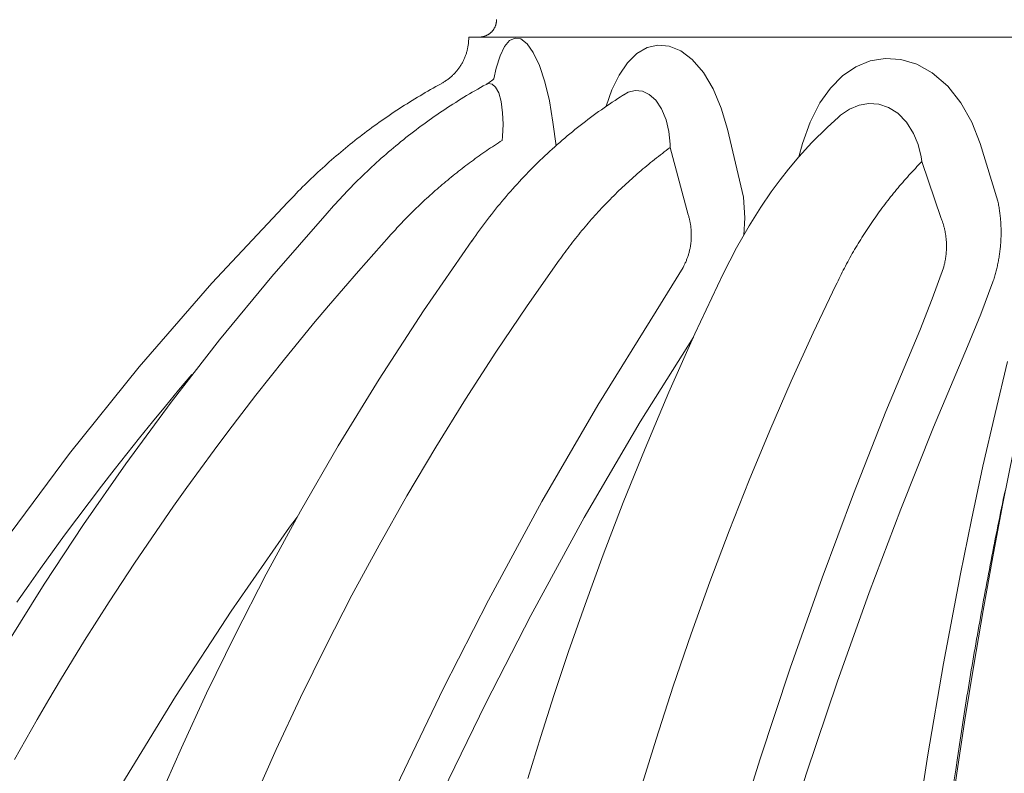
# Model space of a CAD drawing. Units: millimetres. Extents: x -11667 to 140411, y -45300 to 33320.
# Drawn here: x 3973 to 5065, y 19268 to 20104 of the extents above; entities that cross this region are included whole.
import ezdxf

# ---------------------------------------------------------------- set-up
doc = ezdxf.new("R2010")
doc.units = ezdxf.units.MM
doc.layers.get('0').update_dxf_attribs({"lineweight": 0})
doc.layers.add('Ebene-2 ohne Abdeckung', color=7, linetype='Continuous')

# ---------------------------------------------------------------- blocks, each defined once
blk = doc.blocks.new('Gruppe-25')
at = {"color": 7, "linetype": 'Continuous', "lineweight": 13}
for p, q in [((-818.06, 1741.03), (-818.05, 1741.51)), ((-206.26, 1741.51), (-818.05, 1741.51)), ((-813.06, 1727.93), (-812.99, 1727.96)), ((-773.79, 1724.91), (-773.69, 1724.97)), ((-793.02, 1710.41), (-793.94, 1717.18)), ((-739.42, 1695.63), (-744.01, 1715.12)), ((-722.5, 1711), (-723.55, 1707.22)), ((-666.57, 1694.48), (-671.68, 1711)), ((-760.36, 1709.88), (-755.24, 1690.61)), ((-688.33, 1705.85), (-682.78, 1689.54)), ((-764.37, 1663), (-764.38, 1663.01)), ((-688.94, 1657.49), (-688.95, 1657.5))]:
    blk.add_line(p, q, dxfattribs=at)
for points in [[(-815.1, 1741.51), (-814.98, 1741.51), (-814.86, 1741.51), (-814.73, 1741.52), (-814.61, 1741.53), (-814.49, 1741.54), (-814.37, 1741.56), (-814.25, 1741.58), (-814.13, 1741.6), (-814.01, 1741.63), (-813.89, 1741.66), (-813.77, 1741.69), (-813.65, 1741.72), (-813.53, 1741.76), (-813.42, 1741.8), (-813.3, 1741.84), (-813.19, 1741.89), (-813.07, 1741.93), (-812.96, 1741.99), (-812.85, 1742.04), (-812.74, 1742.1), (-812.64, 1742.15), (-812.53, 1742.22), (-812.43, 1742.28), (-812.32, 1742.35), (-812.22, 1742.42), (-812.12, 1742.49), (-812.02, 1742.56), (-811.93, 1742.64), (-811.83, 1742.72), (-811.74, 1742.8), (-811.65, 1742.88), (-811.57, 1742.97), (-811.48, 1743.06), (-811.4, 1743.15), (-811.31, 1743.24), (-811.24, 1743.33), (-811.16, 1743.43), (-811.08, 1743.53), (-811.01, 1743.63), (-810.94, 1743.73), (-810.88, 1743.83), (-810.81, 1743.93), (-810.75, 1744.04), (-810.69, 1744.15), (-810.63, 1744.26), (-810.58, 1744.37), (-810.53, 1744.48), (-810.48, 1744.59), (-810.44, 1744.71), (-810.39, 1744.82), (-810.35, 1744.94), (-810.32, 1745.05), (-810.28, 1745.17), (-810.25, 1745.29), (-810.22, 1745.41), (-810.2, 1745.53), (-810.17, 1745.65), (-810.15, 1745.77), (-810.14, 1745.89), (-810.12, 1746.02), (-810.11, 1746.14), (-810.11, 1746.26), (-810.1, 1746.38), (-810.1, 1746.51)], [(-825.95, 1728.2), (-825.74, 1728.32), (-825.52, 1728.44), (-825.31, 1728.56), (-825.1, 1728.69), (-824.89, 1728.82), (-824.68, 1728.96), (-824.48, 1729.1), (-824.28, 1729.24), (-824.08, 1729.38), (-823.88, 1729.53), (-823.69, 1729.68), (-823.49, 1729.84), (-823.3, 1730), (-823.12, 1730.16), (-822.93, 1730.32), (-822.75, 1730.49), (-822.57, 1730.66), (-822.4, 1730.83), (-822.22, 1731.01), (-822.05, 1731.19), (-821.89, 1731.37), (-821.72, 1731.55), (-821.56, 1731.74), (-821.41, 1731.93), (-821.25, 1732.12), (-821.1, 1732.32), (-820.95, 1732.52), (-820.81, 1732.72), (-820.67, 1732.92), (-820.53, 1733.12), (-820.39, 1733.33), (-820.26, 1733.54), (-820.14, 1733.75), (-820.01, 1733.96), (-819.89, 1734.18), (-819.77, 1734.4), (-819.66, 1734.62), (-819.55, 1734.84), (-819.45, 1735.06), (-819.34, 1735.28), (-819.25, 1735.51), (-819.15, 1735.74), (-819.06, 1735.97), (-818.97, 1736.2), (-818.89, 1736.43), (-818.81, 1736.67), (-818.74, 1736.9), (-818.66, 1737.14), (-818.6, 1737.37), (-818.53, 1737.61), (-818.47, 1737.85), (-818.42, 1738.09), (-818.37, 1738.33), (-818.32, 1738.58), (-818.28, 1738.82), (-818.24, 1739.06), (-818.2, 1739.31), (-818.17, 1739.55), (-818.14, 1739.8), (-818.12, 1740.04), (-818.1, 1740.29), (-818.08, 1740.54), (-818.07, 1740.78), (-818.07, 1741.03)], [(-793.94, 1717.18), (-794.94, 1723.22), (-796.25, 1728.7), (-797.83, 1733.39), (-799.62, 1737.14), (-801.37, 1739.57), (-803.15, 1740.97), (-804.81, 1741.25), (-806.38, 1740.51), (-807.81, 1738.79), (-809.08, 1736.17), (-810.2, 1732.64), (-810.89, 1729.54)], [(-744.01, 1715.12), (-745.77, 1721.16), (-748.09, 1726.65), (-750.9, 1731.34), (-754.12, 1735.09), (-757.34, 1737.53), (-760.69, 1738.93), (-763.89, 1739.21), (-766.99, 1738.49), (-769.9, 1736.77), (-772.57, 1734.16), (-774.98, 1730.63), (-777.05, 1726.39), (-778.68, 1721.69)], [(-671.68, 1711), (-674.04, 1717.11), (-677.16, 1722.68), (-680.96, 1727.45), (-685.36, 1731.26), (-689.76, 1733.72), (-694.38, 1735.13), (-698.81, 1735.41), (-703.16, 1734.69), (-707.26, 1732.99), (-711.05, 1730.41), (-714.52, 1726.91), (-717.52, 1722.71), (-720.35, 1717.13), (-722.5, 1711)], [(-825.93, 1728.15), (-826.7, 1727.74), (-827.46, 1727.32), (-828.22, 1726.89), (-828.98, 1726.46), (-829.74, 1726.03), (-830.49, 1725.6), (-831.24, 1725.16), (-831.99, 1724.71), (-832.74, 1724.27), (-833.49, 1723.82), (-834.23, 1723.36), (-834.97, 1722.9), (-835.71, 1722.44), (-836.45, 1721.97), (-837.18, 1721.5), (-837.91, 1721.03), (-838.64, 1720.55), (-839.37, 1720.07), (-840.09, 1719.59), (-840.81, 1719.1), (-841.53, 1718.61), (-842.25, 1718.11), (-842.96, 1717.61), (-843.67, 1717.11), (-844.38, 1716.6), (-845.09, 1716.09), (-845.79, 1715.58), (-846.49, 1715.06), (-847.19, 1714.54), (-847.89, 1714.02), (-848.58, 1713.49), (-849.27, 1712.96), (-849.96, 1712.43), (-850.65, 1711.89), (-851.33, 1711.35), (-852.01, 1710.8), (-852.68, 1710.25), (-853.36, 1709.7), (-854.03, 1709.15), (-854.7, 1708.59), (-855.36, 1708.02), (-856.03, 1707.46), (-856.69, 1706.89), (-857.34, 1706.32), (-858, 1705.74), (-858.65, 1705.16), (-859.3, 1704.58), (-859.94, 1704), (-860.58, 1703.41), (-861.22, 1702.81), (-861.86, 1702.22), (-862.49, 1701.62), (-863.12, 1701.02), (-863.75, 1700.41), (-864.37, 1699.81), (-864.99, 1699.2), (-865.61, 1698.58), (-866.23, 1697.96), (-866.84, 1697.34), (-867.45, 1696.72), (-868.05, 1696.09), (-868.65, 1695.46), (-869.25, 1694.83), (-869.85, 1694.19)], [(-813.08, 1727.97), (-813.89, 1727.53), (-814.69, 1727.08), (-815.49, 1726.62), (-816.29, 1726.16), (-817.08, 1725.7), (-817.87, 1725.23), (-818.66, 1724.76), (-819.45, 1724.28), (-820.23, 1723.8), (-821.01, 1723.31), (-821.79, 1722.82), (-822.57, 1722.33), (-823.34, 1721.83), (-824.11, 1721.33), (-824.88, 1720.82), (-825.65, 1720.31), (-826.41, 1719.79), (-827.17, 1719.27), (-827.92, 1718.75), (-828.68, 1718.22), (-829.43, 1717.69), (-830.17, 1717.15), (-830.92, 1716.61), (-831.66, 1716.06), (-832.4, 1715.51), (-833.13, 1714.96), (-833.86, 1714.4), (-834.59, 1713.84), (-835.32, 1713.28), (-836.04, 1712.71), (-836.76, 1712.13), (-837.48, 1711.56), (-838.19, 1710.97), (-838.9, 1710.39), (-839.61, 1709.8), (-840.31, 1709.21), (-841.01, 1708.61), (-841.71, 1708.01), (-842.4, 1707.4), (-843.09, 1706.79), (-843.78, 1706.18), (-844.46, 1705.56), (-845.14, 1704.94), (-845.81, 1704.32), (-846.49, 1703.69), (-847.16, 1703.06), (-847.82, 1702.43), (-848.48, 1701.79), (-849.14, 1701.14), (-849.8, 1700.5), (-850.45, 1699.85), (-851.1, 1699.19), (-851.74, 1698.54), (-852.38, 1697.88), (-853.02, 1697.21), (-853.65, 1696.54), (-854.28, 1695.87), (-854.91, 1695.2), (-855.53, 1694.52), (-856.15, 1693.84), (-856.76, 1693.15), (-857.37, 1692.47), (-857.98, 1691.77), (-858.58, 1691.08)], [(-813.03, 1728.03), (-812.2, 1728.5), (-811.18, 1729.27), (-810.89, 1729.54)], [(-812.99, 1727.96), (-812.38, 1728.25), (-811.33, 1728.06), (-810.36, 1727.16), (-809.49, 1725.5), (-808.79, 1723.03), (-808.35, 1719.83), (-808.23, 1716.59), (-808.37, 1713.01), (-808.46, 1711.94)], [(-773.7, 1724.98), (-773.67, 1725), (-773.68, 1724.98)], [(-773.69, 1724.97), (-772.41, 1725.7), (-770.4, 1726.18), (-768.36, 1725.99), (-766.39, 1725.09), (-764.54, 1723.44), (-762.88, 1720.96), (-761.58, 1717.77), (-760.8, 1714.48), (-760.4, 1710.85), (-760.36, 1709.88)], [(-773.8, 1724.93), (-774.6, 1724.42), (-775.4, 1723.91), (-776.19, 1723.39), (-776.98, 1722.86), (-777.77, 1722.33), (-778.55, 1721.8), (-779.33, 1721.26), (-780.1, 1720.71), (-780.87, 1720.16), (-781.64, 1719.61), (-782.41, 1719.05), (-783.17, 1718.48), (-783.93, 1717.91), (-784.68, 1717.34), (-785.43, 1716.76), (-786.18, 1716.18), (-786.92, 1715.59), (-787.66, 1715), (-788.4, 1714.4), (-789.13, 1713.8), (-789.86, 1713.19), (-790.58, 1712.58), (-791.3, 1711.96), (-792.02, 1711.34), (-792.73, 1710.72), (-793.44, 1710.09), (-794.14, 1709.45), (-794.84, 1708.81), (-795.54, 1708.17), (-796.23, 1707.52), (-796.92, 1706.87), (-797.6, 1706.22), (-798.28, 1705.56), (-798.96, 1704.89), (-799.63, 1704.22), (-800.3, 1703.55), (-800.96, 1702.87), (-801.62, 1702.19), (-802.27, 1701.5), (-802.92, 1700.81), (-803.57, 1700.12), (-804.21, 1699.42), (-804.85, 1698.72), (-805.48, 1698.01), (-806.11, 1697.3), (-806.73, 1696.59), (-807.35, 1695.87), (-807.96, 1695.15), (-808.57, 1694.42), (-809.18, 1693.69), (-809.78, 1692.96), (-810.37, 1692.22), (-810.96, 1691.48), (-811.55, 1690.73), (-812.13, 1689.99), (-812.71, 1689.23), (-813.28, 1688.48), (-813.85, 1687.72), (-814.41, 1686.96), (-814.97, 1686.19), (-815.52, 1685.42), (-816.07, 1684.65), (-816.61, 1683.87), (-817.15, 1683.09)], [(-712.17, 1718.59), (-711.61, 1719.13), (-709.07, 1720.83), (-706.3, 1721.99), (-703.54, 1722.47), (-700.7, 1722.28), (-697.91, 1721.37), (-695.25, 1719.7), (-692.77, 1717.17), (-690.73, 1713.91), (-689.44, 1710.72), (-688.56, 1707.23), (-688.33, 1705.85)], [(-745.2, 1673.69), (-741.42, 1681.15), (-737.8, 1687.49), (-734.46, 1692.8), (-731.47, 1697.15), (-728.91, 1700.62), (-726.51, 1703.68), (-723.52, 1707.25), (-719.86, 1711.28), (-715.47, 1715.65), (-712.17, 1718.59)], [(-808.46, 1711.94), (-809.02, 1711.58), (-809.58, 1711.22), (-810.14, 1710.86), (-810.7, 1710.49), (-811.26, 1710.12), (-811.81, 1709.75), (-812.36, 1709.38), (-812.91, 1709), (-813.46, 1708.62), (-814.01, 1708.24), (-814.56, 1707.86), (-815.1, 1707.47), (-815.64, 1707.09), (-816.19, 1706.7), (-816.72, 1706.3), (-817.26, 1705.91), (-817.8, 1705.51), (-818.33, 1705.11), (-818.86, 1704.71), (-819.4, 1704.31), (-819.92, 1703.9), (-820.45, 1703.49), (-820.98, 1703.08), (-821.5, 1702.67), (-822.02, 1702.25), (-822.54, 1701.84), (-823.06, 1701.42), (-823.58, 1700.99), (-824.09, 1700.57), (-824.6, 1700.14), (-825.11, 1699.71), (-825.62, 1699.28), (-826.13, 1698.85), (-826.63, 1698.42), (-827.14, 1697.98), (-827.64, 1697.54), (-828.14, 1697.1), (-828.64, 1696.65), (-829.13, 1696.21), (-829.62, 1695.76), (-830.12, 1695.31), (-830.61, 1694.85), (-831.09, 1694.4), (-831.58, 1693.94), (-832.06, 1693.48), (-832.54, 1693.02), (-833.02, 1692.56), (-833.5, 1692.09), (-833.98, 1691.63), (-834.45, 1691.16), (-834.92, 1690.68), (-835.39, 1690.21), (-835.86, 1689.74), (-836.33, 1689.26), (-836.79, 1688.78), (-837.25, 1688.3), (-837.71, 1687.81), (-838.17, 1687.33), (-838.62, 1686.84), (-839.07, 1686.35), (-839.52, 1685.86), (-839.97, 1685.37), (-840.42, 1684.87), (-840.86, 1684.37)], [(-760.36, 1709.88), (-760.93, 1709.46), (-761.5, 1709.04), (-762.07, 1708.61), (-762.64, 1708.19), (-763.2, 1707.75), (-763.77, 1707.32), (-764.33, 1706.88), (-764.89, 1706.44), (-765.44, 1706), (-766, 1705.55), (-766.55, 1705.1), (-767.1, 1704.65), (-767.64, 1704.2), (-768.19, 1703.74), (-768.73, 1703.28), (-769.27, 1702.81), (-769.81, 1702.35), (-770.34, 1701.88), (-770.87, 1701.41), (-771.4, 1700.94), (-771.93, 1700.46), (-772.46, 1699.98), (-772.98, 1699.5), (-773.5, 1699.01), (-774.02, 1698.53), (-774.53, 1698.04), (-775.05, 1697.54), (-775.56, 1697.05), (-776.07, 1696.55), (-776.57, 1696.05), (-777.07, 1695.55), (-777.57, 1695.04), (-778.07, 1694.53), (-778.57, 1694.02), (-779.06, 1693.51), (-779.55, 1692.99), (-780.04, 1692.48), (-780.52, 1691.96), (-781, 1691.43), (-781.48, 1690.91), (-781.96, 1690.38), (-782.43, 1689.85), (-782.9, 1689.32), (-783.37, 1688.78), (-783.84, 1688.24), (-784.3, 1687.7), (-784.76, 1687.16), (-785.22, 1686.62), (-785.67, 1686.07), (-786.12, 1685.52), (-786.57, 1684.97), (-787.02, 1684.41), (-787.46, 1683.86), (-787.9, 1683.3), (-788.34, 1682.74), (-788.77, 1682.18), (-789.2, 1681.61), (-789.63, 1681.04), (-790.06, 1680.48), (-790.48, 1679.9), (-790.9, 1679.33), (-791.32, 1678.75), (-791.73, 1678.18), (-792.15, 1677.6)], [(-688.33, 1705.85), (-688.81, 1705.37), (-689.28, 1704.89), (-689.75, 1704.4), (-690.21, 1703.91), (-690.67, 1703.41), (-691.13, 1702.92), (-691.59, 1702.42), (-692.04, 1701.92), (-692.5, 1701.41), (-692.95, 1700.91), (-693.39, 1700.4), (-693.84, 1699.89), (-694.28, 1699.38), (-694.72, 1698.86), (-695.15, 1698.35), (-695.59, 1697.83), (-696.02, 1697.31), (-696.44, 1696.78), (-696.87, 1696.26), (-697.29, 1695.73), (-697.71, 1695.2), (-698.13, 1694.66), (-698.54, 1694.13), (-698.95, 1693.59), (-699.36, 1693.05), (-699.76, 1692.51), (-700.16, 1691.97), (-700.56, 1691.42), (-700.96, 1690.87), (-701.35, 1690.32), (-701.74, 1689.77), (-702.13, 1689.22), (-702.52, 1688.66), (-702.9, 1688.1), (-703.28, 1687.54), (-703.65, 1686.98), (-704.03, 1686.42), (-704.4, 1685.85), (-704.76, 1685.28), (-705.13, 1684.71), (-705.49, 1684.14), (-705.85, 1683.57), (-706.2, 1682.99), (-706.55, 1682.41), (-706.9, 1681.83), (-707.25, 1681.25), (-707.59, 1680.67), (-707.93, 1680.09), (-708.26, 1679.5), (-708.6, 1678.91), (-708.93, 1678.32), (-709.26, 1677.73), (-709.58, 1677.13), (-709.9, 1676.54), (-710.22, 1675.94), (-710.53, 1675.34), (-710.84, 1674.74), (-711.15, 1674.14), (-711.46, 1673.54), (-711.76, 1672.93), (-712.06, 1672.33), (-712.35, 1671.72), (-712.64, 1671.11), (-712.93, 1670.5)], [(-1047.48, 1418.27), (-1042.92, 1430.1), (-1030.37, 1459.28), (-1016.69, 1487.96), (-1001.92, 1516.09), (-986.08, 1543.63), (-969.18, 1570.53), (-951.25, 1596.76), (-932.33, 1622.28), (-912.43, 1647.05), (-891.6, 1671.03), (-869.85, 1694.19)], [(-739.33, 1684.82), (-739.01, 1689.75), (-739.42, 1695.63)], [(-668, 1671.37), (-667.89, 1671.72), (-667.77, 1672.07), (-667.66, 1672.42), (-667.56, 1672.77), (-667.45, 1673.12), (-667.35, 1673.47), (-667.25, 1673.82), (-667.16, 1674.18), (-667.07, 1674.53), (-666.98, 1674.88), (-666.89, 1675.24), (-666.81, 1675.6), (-666.73, 1675.95), (-666.65, 1676.31), (-666.57, 1676.67), (-666.5, 1677.03), (-666.43, 1677.39), (-666.37, 1677.75), (-666.31, 1678.11), (-666.25, 1678.47), (-666.19, 1678.83), (-666.14, 1679.19), (-666.08, 1679.55), (-666.04, 1679.92), (-665.99, 1680.28), (-665.95, 1680.64), (-665.91, 1681.01), (-665.87, 1681.37), (-665.84, 1681.74), (-665.81, 1682.1), (-665.78, 1682.47), (-665.76, 1682.83), (-665.74, 1683.2), (-665.72, 1683.56), (-665.71, 1683.93), (-665.69, 1684.29), (-665.68, 1684.66), (-665.68, 1685.02), (-665.68, 1685.39), (-665.68, 1685.76), (-665.68, 1686.12), (-665.68, 1686.49), (-665.69, 1686.85), (-665.71, 1687.22), (-665.72, 1687.58), (-665.74, 1687.95), (-665.76, 1688.32), (-665.78, 1688.68), (-665.81, 1689.05), (-665.84, 1689.41), (-665.87, 1689.77), (-665.91, 1690.14), (-665.95, 1690.5), (-665.99, 1690.87), (-666.04, 1691.23), (-666.08, 1691.59), (-666.13, 1691.95), (-666.19, 1692.32), (-666.25, 1692.68), (-666.31, 1693.04), (-666.37, 1693.4), (-666.43, 1693.76), (-666.5, 1694.12), (-666.57, 1694.48)], [(-950.02, 1568.07), (-939.59, 1584.78), (-928.35, 1601.86), (-916.26, 1619.26), (-903.27, 1636.94), (-889.36, 1654.84), (-874.47, 1672.91), (-858.57, 1691.09)], [(-756.71, 1675.52), (-756.6, 1675.73), (-756.48, 1675.95), (-756.37, 1676.17), (-756.27, 1676.38), (-756.16, 1676.6), (-756.06, 1676.83), (-755.96, 1677.05), (-755.86, 1677.27), (-755.77, 1677.5), (-755.68, 1677.72), (-755.59, 1677.95), (-755.51, 1678.18), (-755.42, 1678.41), (-755.34, 1678.64), (-755.27, 1678.87), (-755.19, 1679.1), (-755.12, 1679.33), (-755.06, 1679.57), (-754.99, 1679.8), (-754.93, 1680.04), (-754.87, 1680.27), (-754.82, 1680.51), (-754.76, 1680.75), (-754.71, 1680.99), (-754.67, 1681.22), (-754.62, 1681.46), (-754.58, 1681.7), (-754.55, 1681.95), (-754.51, 1682.19), (-754.48, 1682.43), (-754.45, 1682.67), (-754.43, 1682.91), (-754.4, 1683.15), (-754.39, 1683.4), (-754.37, 1683.64), (-754.36, 1683.88), (-754.35, 1684.13), (-754.34, 1684.37), (-754.34, 1684.61), (-754.34, 1684.86), (-754.34, 1685.1), (-754.34, 1685.34), (-754.35, 1685.59), (-754.36, 1685.83), (-754.38, 1686.07), (-754.4, 1686.32), (-754.42, 1686.56), (-754.44, 1686.8), (-754.47, 1687.04), (-754.5, 1687.28), (-754.53, 1687.52), (-754.57, 1687.77), (-754.61, 1688.01), (-754.65, 1688.25), (-754.7, 1688.48), (-754.74, 1688.72), (-754.8, 1688.96), (-754.85, 1689.2), (-754.91, 1689.44), (-754.97, 1689.67), (-755.03, 1689.91), (-755.1, 1690.14), (-755.17, 1690.37), (-755.24, 1690.61)], [(-682.15, 1675.45), (-682.09, 1675.66), (-682.03, 1675.88), (-681.98, 1676.1), (-681.92, 1676.31), (-681.87, 1676.53), (-681.82, 1676.75), (-681.78, 1676.97), (-681.73, 1677.19), (-681.69, 1677.41), (-681.65, 1677.63), (-681.61, 1677.85), (-681.57, 1678.07), (-681.54, 1678.29), (-681.51, 1678.52), (-681.48, 1678.74), (-681.45, 1678.96), (-681.42, 1679.18), (-681.4, 1679.41), (-681.38, 1679.63), (-681.36, 1679.85), (-681.35, 1680.08), (-681.33, 1680.3), (-681.32, 1680.53), (-681.31, 1680.75), (-681.3, 1680.97), (-681.3, 1681.2), (-681.3, 1681.42), (-681.3, 1681.65), (-681.3, 1681.87), (-681.3, 1682.1), (-681.31, 1682.32), (-681.32, 1682.54), (-681.33, 1682.77), (-681.34, 1682.99), (-681.36, 1683.22), (-681.38, 1683.44), (-681.4, 1683.66), (-681.42, 1683.89), (-681.44, 1684.11), (-681.47, 1684.33), (-681.5, 1684.55), (-681.53, 1684.78), (-681.56, 1685), (-681.6, 1685.22), (-681.64, 1685.44), (-681.68, 1685.66), (-681.72, 1685.88), (-681.76, 1686.1), (-681.81, 1686.32), (-681.86, 1686.54), (-681.91, 1686.76), (-681.97, 1686.98), (-682.02, 1687.19), (-682.08, 1687.41), (-682.14, 1687.63), (-682.2, 1687.84), (-682.27, 1688.06), (-682.33, 1688.27), (-682.4, 1688.48), (-682.47, 1688.7), (-682.54, 1688.91), (-682.62, 1689.12), (-682.7, 1689.33), (-682.78, 1689.54)], [(-840.86, 1684.37), (-845.26, 1679.46), (-849.62, 1674.51), (-853.94, 1669.53), (-858.21, 1664.51), (-862.45, 1659.46), (-866.64, 1654.37), (-870.8, 1649.25), (-874.91, 1644.1), (-878.99, 1638.91), (-883.02, 1633.69), (-887, 1628.44), (-890.95, 1623.16), (-894.85, 1617.84), (-898.71, 1612.5), (-902.53, 1607.12), (-906.3, 1601.72), (-910.03, 1596.28), (-913.72, 1590.81), (-917.36, 1585.31), (-920.96, 1579.79), (-924.51, 1574.23), (-928.02, 1568.65), (-931.48, 1563.04), (-934.9, 1557.4), (-938.27, 1551.74), (-941.6, 1546.04), (-944.88, 1540.32), (-948.12, 1534.58)], [(-947.24, 1407.35), (-946.56, 1409.78), (-945.77, 1412.58), (-944.68, 1416.41), (-943.28, 1421.25), (-941.54, 1427.11), (-939.46, 1433.97), (-937, 1441.82), (-934.13, 1450.69), (-930.83, 1460.52), (-927.06, 1471.31), (-922.79, 1483.04), (-917.99, 1495.68), (-912.71, 1508.96), (-906.83, 1523.06), (-900.3, 1537.95), (-893.08, 1553.6), (-884.96, 1570.31), (-876.02, 1587.71), (-866.21, 1605.76), (-855.46, 1624.4), (-843.74, 1643.55), (-830.98, 1663.14), (-817.13, 1683.11)], [(-792.15, 1677.6), (-801.34, 1664.55), (-810.3, 1651.26), (-819.03, 1637.76), (-827.51, 1624.03), (-835.75, 1610.1), (-843.74, 1595.95), (-851.48, 1581.61), (-858.96, 1567.07), (-866.18, 1552.35), (-873.15, 1537.44), (-879.85, 1522.36)], [(-756.71, 1675.52), (-764.37, 1663), (-764.37, 1663)], [(-682.15, 1675.45), (-685.38, 1666.5), (-688.94, 1657.49), (-688.94, 1657.49)], [(-801.13, 1529.16), (-797.43, 1541.2), (-793.67, 1552.94), (-789.46, 1565.54), (-784.77, 1578.98), (-779.56, 1593.23), (-773.81, 1608.24), (-767.59, 1623.68), (-760.78, 1639.78), (-753.32, 1656.47), (-745.2, 1673.71)], [(-712.93, 1670.5), (-719.43, 1656.83), (-725.73, 1642.96), (-731.85, 1628.87), (-737.77, 1614.59), (-743.5, 1600.11), (-749.04, 1585.44), (-754.37, 1570.59), (-759.5, 1555.56), (-764.43, 1540.37), (-769.15, 1525.01), (-773.66, 1509.5), (-777.96, 1493.85), (-782.05, 1478.05), (-785.92, 1462.12), (-789.58, 1446.07), (-793.02, 1429.89), (-796.24, 1413.61), (-799.24, 1397.22), (-802.01, 1380.73), (-804.56, 1364.15), (-806.89, 1347.5), (-808.99, 1330.77), (-810.87, 1313.97)], [(-675.31, 1652.85), (-671.51, 1662.14), (-668, 1671.37)], [(-764.38, 1663.01), (-781.1, 1636.09), (-797.11, 1608.47), (-812.43, 1580.21), (-825.28, 1554.99), (-837.64, 1529.35), (-849.51, 1503.32), (-860.89, 1476.93), (-871.83, 1450.12), (-882.29, 1422.98), (-892.27, 1395.54), (-901.77, 1367.84), (-910.48, 1340.87), (-918.73, 1313.68)], [(-688.95, 1657.5), (-698.62, 1634.29), (-707.95, 1610.64), (-716.92, 1586.58), (-726.02, 1560.76), (-734.73, 1534.51), (-743.04, 1507.87), (-750.94, 1480.87), (-758.47, 1453.36), (-765.56, 1425.49), (-772.17, 1397.31), (-778.28, 1368.85), (-783.6, 1341.51), (-788.39, 1313.94)], [(-906.54, 1310.7), (-898.31, 1337.76), (-889.61, 1364.6), (-880.13, 1392.16), (-870.16, 1419.46), (-859.71, 1446.46), (-848.78, 1473.14), (-837.41, 1499.37), (-825.55, 1525.25), (-813.18, 1550.74), (-800.32, 1575.79), (-784.98, 1603.87), (-768.95, 1631.3), (-753.72, 1655.58)], [(-775.9, 1311.93), (-770.93, 1339.24), (-765.46, 1366.33), (-759.21, 1394.56), (-752.47, 1422.51), (-745.29, 1450.16), (-737.68, 1477.46), (-729.7, 1504.27), (-721.33, 1530.71), (-712.57, 1556.77), (-703.42, 1582.4), (-694.4, 1606.31), (-685.02, 1629.8), (-675.31, 1652.85)], [(-663.82, 1648.56), (-667.4, 1633.67), (-670.85, 1618.57), (-674.15, 1603.24), (-677.31, 1587.73), (-682.16, 1562.08), (-686.63, 1535.96), (-690.73, 1509.28), (-694.46, 1482.18), (-697.82, 1454.57), (-700.79, 1426.6), (-703.4, 1398.11), (-705.62, 1369.31), (-707.41, 1341.17), (-708.83, 1312.75)], [(-897.33, 1644.82), (-901.12, 1640.34), (-904.88, 1635.83), (-908.61, 1631.3), (-912.3, 1626.73), (-915.96, 1622.14), (-919.59, 1617.53), (-923.18, 1612.88), (-926.74, 1608.22), (-930.27, 1603.52), (-933.76, 1598.8), (-937.22, 1594.06), (-940.64, 1589.29), (-944.03, 1584.49), (-947.38, 1579.67)], [(-661.13, 1627.88), (-662.14, 1623.03), (-665.16, 1607.93), (-668.06, 1592.66), (-670.84, 1577.22), (-673.49, 1561.64), (-676.01, 1545.9), (-678.41, 1530.03), (-680.67, 1514.03), (-682.81, 1497.9), (-684.82, 1481.66), (-686.69, 1465.3), (-688.43, 1448.85), (-690.04, 1432.3), (-691.51, 1415.66), (-692.85, 1398.94), (-694.05, 1382.15), (-695.11, 1365.3), (-696.04, 1348.39), (-696.83, 1331.43), (-697.48, 1314.43)], [(-664.53, 1611.53), (-664.79, 1610.28), (-665.05, 1609.04), (-665.31, 1607.79), (-665.56, 1606.54), (-665.82, 1605.3), (-666.07, 1604.05), (-666.33, 1602.8), (-666.58, 1601.55), (-666.83, 1600.3), (-667.08, 1599.05), (-667.33, 1597.8), (-667.57, 1596.55), (-667.82, 1595.31), (-668.06, 1594.06), (-668.31, 1592.81), (-668.55, 1591.56), (-668.79, 1590.3), (-669.03, 1589.05), (-669.26, 1587.8), (-669.5, 1586.55), (-669.74, 1585.3), (-669.97, 1584.05), (-670.2, 1582.8), (-670.44, 1581.54), (-670.67, 1580.29), (-670.9, 1579.04), (-671.13, 1577.79), (-671.35, 1576.53), (-671.58, 1575.28), (-671.8, 1574.03), (-672.03, 1572.77), (-672.25, 1571.52), (-672.47, 1570.26), (-672.69, 1569.01), (-672.91, 1567.76), (-673.12, 1566.5), (-673.34, 1565.25), (-673.55, 1563.99), (-673.77, 1562.74), (-673.98, 1561.48), (-674.19, 1560.22), (-674.4, 1558.97), (-674.61, 1557.71), (-674.82, 1556.46), (-675.02, 1555.2), (-675.23, 1553.94), (-675.43, 1552.68), (-675.63, 1551.43), (-675.84, 1550.17), (-676.04, 1548.91), (-676.23, 1547.65), (-676.43, 1546.4), (-676.63, 1545.14), (-676.82, 1543.88), (-677.02, 1542.62), (-677.21, 1541.36), (-677.4, 1540.1), (-677.59, 1538.84), (-677.78, 1537.58), (-677.97, 1536.32), (-678.15, 1535.06)], [(-867.15, 1604.02), (-869.33, 1601.1), (-886.03, 1577.11), (-902.02, 1552.59), (-917.32, 1527.56), (-931.9, 1502.05), (-945.76, 1476.12), (-958.96, 1449.64), (-971.44, 1422.76), (-983.18, 1395.52), (-994.16, 1367.95), (-1004.11, 1340.86), (-1013.32, 1313.5)], [(-678.15, 1535.06), (-678.66, 1531.64), (-679.17, 1528.21)]]:
    blk.add_lwpolyline(points, dxfattribs=at)
blk = doc.blocks.new('Gruppe-29')
at = {"color": 7}
blk.add_blockref('Gruppe-25', (0, 0), dxfattribs=at)

msp = doc.modelspace()

# ---------------------------------------------------------------- block references
at = {"layer": 'Ebene-2 ohne Abdeckung', "color": 7, "xscale": 3.873035454835395, "yscale": 3.873035454835395, "zscale": 3.873035454835395}
msp.add_blockref('Gruppe-29', (7639.4, 13340.2), dxfattribs=at)

doc.saveas('drawing.dxf')
